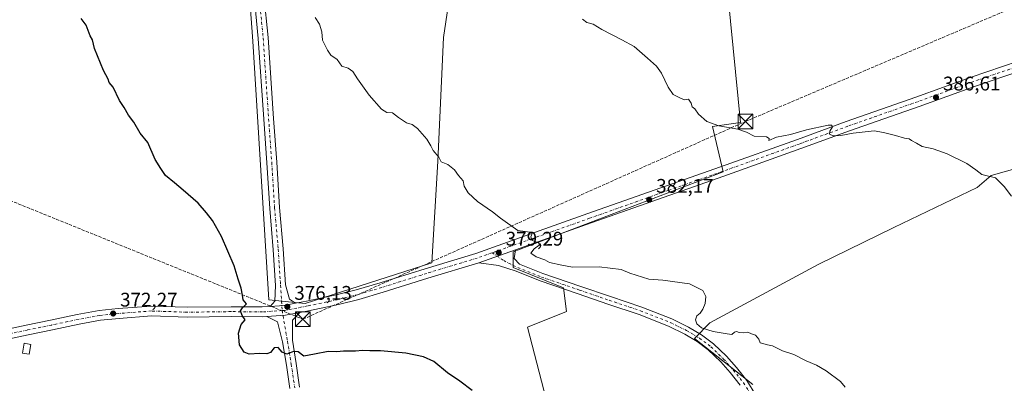
# Model space of a CAD drawing. Units: metres. Extents: x 566803 to 570253, y 4698677 to 4701026.
# Drawn here: x 567544 to 568043, y 4699799 to 4699983 of the extents above; entities that cross this region are included whole.
import ezdxf

# ---------------------------------------------------------------- set-up
doc = ezdxf.new("R2010")
doc.units = ezdxf.units.M
doc.header["$MEASUREMENT"] = 0
doc.linetypes.add('DGN Style 3', pattern=[2.307223458686699, 1.648016756204785, -0.6592067024819142])
doc.linetypes.add('DGN Style 4', pattern=[2.6384748266838614, 1.318413404963828, -0.6592067024819142, 0.001648016756204785, -0.6592067024819142])
for name, color, linetype, lineweight in [('Camino Cxs', 7, 'Continuous', 0), ('Camino eje', 30, 'DGN Style 4', 13), ('Comarca CxS', 21, 'Continuous', 0), ('Conducción de hidrocarburos lineal', 6, 'DGN Style 3', 0), ('Cultivos herbáceos CxS', 92, 'Continuous', 0), ('Cultivos leñosos CxS', 92, 'Continuous', 0), ('Curva de nivel maestra', 30, 'Continuous', 30), ('Curva de nivel normal', 30, 'Continuous', 0), ('Edificación ligera Cxs', 1, 'Continuous', 0), ('Núcleo urbano CxS', 7, 'Continuous', 0), ('Pista no pavimentada Cxs', 111, 'Continuous', 0), ('Pista no pavimentada eje', 91, 'DGN Style 4', 0), ('Punto de cota en terreno', 7, 'Continuous', 0), ('Rótulo de punto de cota en terreno', 7, 'Continuous', 0), ('Torre de tendido puntual', 7, 'Continuous', 0)]:
    doc.layers.add(name, color=color, linetype=linetype, lineweight=lineweight)
doc.styles.add('Style-Arial', font='txt')

# ---------------------------------------------------------------- blocks, each defined once
blk = doc.blocks.new('*U11')
at = {"layer": 'Cultivos herbáceos CxS', "color": 92, "linetype": 'Continuous', "lineweight": 0}
blk.add_polyline3d([(567763.7368999999, 4700009.1809, 384.0687999999937), (567758.6233000001, 4699973.785900001, 382.5804000000062), (567755.6571000004, 4699911.076500001, 380.0910000000004), (567752.6475000001, 4699859.6428, 378.1083000000072), (567688.3536, 4699839.0053, 376.823000000004), (567669.9763000002, 4699840.8147, 376.0623999999953), (567661.8174000002, 4699971.903100001, 378.7774000000064), (567659.7777000006, 4700001.997099999, 379.6456000000035)], dxfattribs=at)
blk = doc.blocks.new('*U14')
at = {"layer": 'Cultivos leñosos CxS', "color": 92, "linetype": 'Continuous', "lineweight": 0}
for points in [[(567659.7777000006, 4700001.997099999, 379.6456000000035), (567661.8174000002, 4699971.903100001, 378.7774000000064), (567669.9763000002, 4699840.8147, 376.0623999999953), (567688.3536, 4699839.0053, 376.823000000004), (567752.6475000001, 4699859.6428, 378.1083000000072), (567755.6571000004, 4699911.076500001, 380.0910000000004), (567758.6233000001, 4699973.785900001, 382.5804000000062), (567763.7368999999, 4700009.1809, 384.0687999999937)], [(567902.9001000002, 4699994.201099999, 387.8745000000054), (567909.1518999999, 4699930.763699999, 385.5111999999936), (567894.9321, 4699928.7797, 385.1901999999973), (567900.2852999996, 4699905.680400001, 383.9743000000017), (567793.9226000002, 4699865.199100001, 379.8678999999975), (567793.9226000002, 4699857.261600001, 379.5090999999957), (567819.3225999996, 4699846.9428, 379.4438999999985), (567820.9101, 4699835.036499999, 378.4253999999929), (567801.0663000002, 4699827.098999999, 377.3166000000056), (567810.5915000001, 4699790.5864, 375.8248000000021)], [(567915.4548000004, 4699797.9948, 378.8028999999952), (567885.8213999998, 4699821.278100001, 379.7347000000009), (567893.5336999996, 4699829.234300001, 380.418399999995), (567948.4744999995, 4699858.7465, 382.0439999999944), (567986.7912, 4699877.468499999, 383.4783000000025), (568029.0487000003, 4699897.842499999, 384.9017000000022), (568036.1179000001, 4699903.9693, 385.3320999999996), (568054.8530000001, 4699909.209799999, 386.2537000000011)]]:
    blk.add_polyline3d(points, dxfattribs=at)
blk = doc.blocks.new('5PATER')
at = {"layer": 'Núcleo urbano CxS', "linetype": 'Continuous', "lineweight": 0}
h = blk.add_hatch(color=51, dxfattribs=at)
edge = h.paths.add_edge_path()
edge.add_ellipse((0, 0), major_axis=(-0.1095731443231308, -0.1110710700762829), ratio=0.9994222409660322, start_angle=0, end_angle=360)
blk = doc.blocks.new('5TTEND')
at = {"layer": 'Comarca CxS', "color": 7, "linetype": 'Continuous', "lineweight": 0}
for p, q in [((-0.375, 0.3754), (0.375, -0.3746)), ((0.3720000000000001, 0.3784000000000001), (-0.3720000000000001, -0.3776))]:
    blk.add_line(p, q, dxfattribs=at)
at = {"layer": 'Comarca CxS', "color": 7, "linetype": 'Continuous', "lineweight": 0, "flags": 128}
blk.add_lwpolyline([(-0.375, -0.3746), (0.375, -0.3746), (0.375, 0.3754), (-0.375, 0.3754), (-0.3720000000000001, -0.3776)], dxfattribs=at)

msp = doc.modelspace()

# ---------------------------------------------------------------- linework, layer by layer
at = {"layer": 'Camino Cxs', "color": 7, "linetype": 'Continuous', "lineweight": 0, "extrusion": (-0.04983729973334094, -0.01757251255131783, 0.9986027490238163), "elevation": -110506.1766693472, "flags": 128}
msp.add_lwpolyline([(-4243596.167442366, 2095426.883386559), (-4243596.167442365, 2095407.176540582)], dxfattribs=at)
at = {"layer": 'Camino Cxs', "color": 7, "linetype": 'Continuous', "lineweight": 0}
for points in [[(567908.9987000005, 4699797.690099999, 378.8130999999994), (567903.9413000002, 4699804.044299999, 379.209799999997), (567899.1350999996, 4699809.4999, 379.4297999999981), (567892.8009000003, 4699815.5755, 379.7073999999994), (567887.1645000001, 4699819.8029, 379.703800000003), (567880.8425000003, 4699823.544500001, 379.7023999999947), (567872.6503, 4699827.5755, 379.7648000000045), (567857.6952999998, 4699833.478900001, 379.4440999999933), (567841.8617000004, 4699838.7567, 379.3702000000048), (567826.9049000005, 4699843.9189, 379.3500000000058), (567807.5482999999, 4699850.547700001, 379.2449999999953), (567795.3853000002, 4699855.3595, 379.4970999999932), (567786.3793000003, 4699858.278899999, 379.420100000003), (567776.4294999996, 4699859.685699999, 379.1404999999941), (567794.9889000002, 4699866.229699999, 380.1818999999959), (567794.3781000003, 4699861.833900001, 380.252999999997), (567797.0185000002, 4699859.015100001, 380.2811999999976), (567808.9326999999, 4699854.301700001, 379.6637999999948), (567828.2052999996, 4699847.701500001, 379.6052000000054), (567843.1464999998, 4699842.544700001, 379.5341999999946), (567859.0630999999, 4699837.2393, 379.5112999999984), (567874.2704999996, 4699831.236300001, 379.6401999999944), (567882.7471000003, 4699827.065300001, 379.8427999999985), (567889.3897000002, 4699823.1339, 379.9189000000042), (567895.3948999997, 4699818.630100001, 379.8209999999963), (567902.0253, 4699812.270300001, 379.5198999999994), (567907.0087000001, 4699806.613500001, 379.3349000000017), (567912.2701000003, 4699800.002900001, 378.8931000000011), (567916.9628999997, 4699792.4945, 378.5516000000061)], [(567794.9889000002, 4699866.229699999, 380.1818999999959), (567794.3781000003, 4699861.833900001, 380.252999999997), (567797.0185000002, 4699859.015100001, 380.2811999999976), (567808.9326999999, 4699854.301700001, 379.6637999999948), (567828.2052999996, 4699847.701500001, 379.6052000000054), (567843.1464999998, 4699842.544700001, 379.5341999999946), (567859.0630999999, 4699837.2393, 379.5112999999984), (567874.2704999996, 4699831.236300001, 379.6401999999944), (567882.7471000003, 4699827.065300001, 379.8427999999985), (567889.3897000002, 4699823.1339, 379.9189000000042), (567895.3948999997, 4699818.630100001, 379.8209999999963), (567902.0253, 4699812.270300001, 379.5198999999994), (567907.0087000001, 4699806.613500001, 379.3349000000017), (567912.2701000003, 4699800.002900001, 378.8931000000011), (567916.9628999997, 4699792.4945, 378.5516000000061)], [(567908.9987000005, 4699797.690099999, 378.8130999999994), (567903.9413000002, 4699804.044299999, 379.209799999997), (567899.1350999996, 4699809.4999, 379.4297999999981), (567892.8009000003, 4699815.5755, 379.7073999999994), (567887.1645000001, 4699819.8029, 379.703800000003), (567880.8425000003, 4699823.544500001, 379.7023999999947), (567872.6503, 4699827.5755, 379.7648000000045), (567857.6952999998, 4699833.478900001, 379.4440999999933), (567841.8617000004, 4699838.7567, 379.3702000000048), (567826.9049000005, 4699843.9189, 379.3500000000058), (567807.5482999999, 4699850.547700001, 379.2449999999953), (567795.3853000002, 4699855.3595, 379.4970999999932), (567786.3793000003, 4699858.278899999, 379.420100000003), (567776.4294999996, 4699859.685699999, 379.1404999999941)]]:
    msp.add_polyline3d(points, dxfattribs=at)
at = {"layer": 'Camino eje', "color": 30, "linetype": 'DGN Style 4', "lineweight": 13}
msp.add_polyline3d([(567783.1929000001, 4699864.7213, 379.5449999999983), (567789.0581, 4699860.759099999, 379.662599999996), (567796.2018999998, 4699857.1873, 379.8522999999986), (567808.2405000003, 4699852.424699999, 379.459799999997), (567827.5551000005, 4699845.8101, 379.4832000000025), (567842.5040999996, 4699840.650699999, 379.459799999997), (567858.3790999996, 4699835.359099999, 379.4864999999991), (567873.4605, 4699829.405900001, 379.6959999999963), (567881.7947000006, 4699825.3049, 379.7596000000049), (567888.2770999996, 4699821.468499999, 379.7924999999959), (567894.0979000004, 4699817.1029, 379.7265999999945), (567900.5802999996, 4699810.8851, 379.4876999999979), (567905.4751000004, 4699805.3289, 379.273199999996), (567910.6344999997, 4699798.8465, 378.8644000000059), (567915.2647000002, 4699791.438100001, 378.5331000000006)], dxfattribs=at)
at = {"layer": 'Conducción de hidrocarburos lineal', "color": 6, "linetype": 'DGN Style 3', "lineweight": 0}
msp.add_polyline3d([(566811.1848999998, 4700186.529999999, 363.0528000000049), (566835.7942000004, 4700176.689999999, 362.0721999999951), (567009.9310999997, 4700106.119899999, 366.8643000000012), (567080.6207999997, 4700077.675799999, 369.420499999993), (567209.2156999996, 4700025.0514, 373.571299999996), (567395.4826999997, 4699949.3804, 371.2831000000006), (567687.2658000002, 4699831.058499999, 376.5102000000043), (567911.6359000001, 4699931.276000001, 385.6909000000014), (568070.3561000006, 4699998.799799999, 391.0290999999997)], dxfattribs=at)
at = {"layer": 'Cultivos herbáceos CxS', "color": 92, "linetype": 'Continuous', "lineweight": 0}
for points in [[(567659.7777000006, 4700001.997099999, 379.6456000000035), (567661.8174000002, 4699971.903100001, 378.7774000000064), (567669.9763000002, 4699840.8147, 376.0623999999953), (567688.3536, 4699839.0053, 376.823000000004), (567752.6475000001, 4699859.6428, 378.1083000000072), (567755.6571000004, 4699911.076500001, 380.0910000000004), (567758.6233000001, 4699973.785900001, 382.5804000000062), (567763.7368999999, 4700009.1809, 384.0687999999937)], [(567810.5915000001, 4699790.5864, 375.8248000000021), (567801.0663000002, 4699827.098999999, 377.3166000000056), (567820.9101, 4699835.036499999, 378.4253999999929), (567819.3225999996, 4699846.9428, 379.4438999999985), (567793.9226000002, 4699857.261600001, 379.5090999999957), (567793.9226000002, 4699865.199100001, 379.8678999999975), (567900.2852999996, 4699905.680400001, 383.9743000000017), (567894.9321, 4699928.7797, 385.1901999999973), (567909.1518999999, 4699930.763699999, 385.5111999999936), (567902.9001000002, 4699994.201099999, 387.8745000000054)], [(567902.9001000002, 4699994.201099999, 387.8745000000054), (567909.1518999999, 4699930.763699999, 385.5111999999936), (567894.9321, 4699928.7797, 385.1901999999973), (567900.2852999996, 4699905.680400001, 383.9743000000017), (567793.9226000002, 4699865.199100001, 379.8678999999975), (567793.9226000002, 4699857.261600001, 379.5090999999957), (567819.3225999996, 4699846.9428, 379.4438999999985), (567820.9101, 4699835.036499999, 378.4253999999929), (567801.0663000002, 4699827.098999999, 377.3166000000056), (567810.5915000001, 4699790.5864, 375.8248000000021)], [(568054.8530000001, 4699909.209799999, 386.2537000000011), (568036.1179000001, 4699903.9693, 385.3320999999996), (568029.0487000003, 4699897.842499999, 384.9017000000022), (567986.7912, 4699877.468499999, 383.4783000000025), (567948.4744999995, 4699858.7465, 382.0439999999944), (567893.5336999996, 4699829.234300001, 380.418399999995), (567885.8213999998, 4699821.278100001, 379.7347000000009), (567915.4548000004, 4699797.9948, 378.8028999999952)], [(567915.4548000004, 4699797.9948, 378.8028999999952), (567885.8213999998, 4699821.278100001, 379.7347000000009), (567893.5336999996, 4699829.234300001, 380.418399999995), (567948.4744999995, 4699858.7465, 382.0439999999944), (567986.7912, 4699877.468499999, 383.4783000000025), (568029.0487000003, 4699897.842499999, 384.9017000000022), (568036.1179000001, 4699903.9693, 385.3320999999996), (568054.8530000001, 4699909.209799999, 386.2537000000011)]]:
    msp.add_polyline3d(points, dxfattribs=at)
at = {"layer": 'Cultivos leñosos CxS', "color": 92, "linetype": 'Continuous', "lineweight": 0}
for points in [[(567659.7777000006, 4700001.997099999, 379.6456000000035), (567661.8174000002, 4699971.903100001, 378.7774000000064), (567669.9763000002, 4699840.8147, 376.0623999999953), (567688.3536, 4699839.0053, 376.823000000004), (567752.6475000001, 4699859.6428, 378.1083000000072), (567755.6571000004, 4699911.076500001, 380.0910000000004), (567758.6233000001, 4699973.785900001, 382.5804000000062), (567763.7368999999, 4700009.1809, 384.0687999999937)], [(567902.9001000002, 4699994.201099999, 387.8745000000054), (567909.1518999999, 4699930.763699999, 385.5111999999936), (567894.9321, 4699928.7797, 385.1901999999973), (567900.2852999996, 4699905.680400001, 383.9743000000017), (567793.9226000002, 4699865.199100001, 379.8678999999975), (567793.9226000002, 4699857.261600001, 379.5090999999957), (567819.3225999996, 4699846.9428, 379.4438999999985), (567820.9101, 4699835.036499999, 378.4253999999929), (567801.0663000002, 4699827.098999999, 377.3166000000056), (567810.5915000001, 4699790.5864, 375.8248000000021)], [(567915.4548000004, 4699797.9948, 378.8028999999952), (567885.8213999998, 4699821.278100001, 379.7347000000009), (567893.5336999996, 4699829.234300001, 380.418399999995), (567948.4744999995, 4699858.7465, 382.0439999999944), (567986.7912, 4699877.468499999, 383.4783000000025), (568029.0487000003, 4699897.842499999, 384.9017000000022), (568036.1179000001, 4699903.9693, 385.3320999999996), (568054.8530000001, 4699909.209799999, 386.2537000000011)]]:
    msp.add_polyline3d(points, dxfattribs=at)
at = {"layer": 'Curva de nivel maestra', "color": 30, "linetype": 'Continuous', "lineweight": 30, "elevation": 375, "flags": 128}
msp.add_lwpolyline([(567773.0300000003, 4699794.940099999), (567766.7699999996, 4699799.6801), (567760.5700000003, 4699803.8201), (567753.6399999997, 4699809.6601), (567748.4800000004, 4699812.0601), (567739.5199999996, 4699813.790100001), (567726.6799999997, 4699814.9801), (567721.2100000001, 4699814.970100001), (567717.5599999996, 4699815.2501), (567713.9000000004, 4699814.920100001), (567707.8700000001, 4699814.8201), (567704.4500000002, 4699814.5601), (567700.0899999999, 4699814.6501), (567693.1699999999, 4699813.4101), (567687.7300000004, 4699812.280099999), (567684.8399999999, 4699814.4801), (567682.4299999997, 4699814.6601), (567679.0899999999, 4699813.340100001), (567676.7599999999, 4699814.290100001), (567674.7599999999, 4699816.720100001), (567672.7599999999, 4699816.540100001), (567670.8600000005, 4699814.2301), (567668.9900000002, 4699813.5101), (567665.3399999999, 4699813.690099999), (567660.0700000003, 4699813.420100001), (567657.5700000003, 4699814.4101), (567655.2100000001, 4699818.1501), (567654.6100000005, 4699823.9801), (567655.9600000001, 4699828.380100001), (567658.0499999998, 4699830.780099999), (567656.5099999999, 4699832.9001), (567655.6799999997, 4699835.2601), (567656.6200000001, 4699836.9001), (567658.6799999997, 4699838.780099999), (567656.9400000004, 4699840.800100001), (567656.6600000003, 4699843.190099999), (567656.04, 4699846.800100001), (567654.5, 4699851.270099999), (567652.3600000005, 4699858.040100001), (567646.0700000003, 4699873.0601), (567641.3799999999, 4699881.090100001), (567638.3499999996, 4699884.9801), (567634.2599999999, 4699889.950099999), (567626.5, 4699896.4001), (567622.1600000003, 4699900.1601), (567617.54, 4699903.840100001), (567615.2100000001, 4699907.420100001), (567612.4400000004, 4699912.040100001), (567608.7100000001, 4699920.6501), (567604.8099999996, 4699925.4001), (567601.6399999997, 4699930.880100001), (567598.8899999997, 4699934.450099999), (567596.7199999997, 4699938.290100001), (567594.2800000003, 4699941.880100001), (567591.0499999998, 4699948.6801), (567589.1200000001, 4699951.020099999), (567588.5999999996, 4699952.780099999), (567586.2699999996, 4699957.0801), (567581.6799999997, 4699968.3201), (567580.6100000005, 4699972.640100001), (567579.4000000004, 4699974.670100001), (567577.3600000005, 4699980.020099999), (567574.8399999999, 4699983.450099999)], dxfattribs=at)
at = {"layer": 'Curva de nivel normal', "color": 30, "linetype": 'Continuous', "lineweight": 0, "flags": 128}
for points, elevation in [([(567962.2599999999, 4699796.540100001), (567959.8499999996, 4699799.550100001), (567952.6299999999, 4699804.9001), (567947.6100000005, 4699807.7501), (567942.4400000004, 4699809.940099999), (567936.0800000001, 4699813.220100001), (567930.4600000001, 4699815.0601), (567925.3899999997, 4699817.550100001), (567922.7599999999, 4699818.0101), (567919.0899999999, 4699819.110099999), (567918.4299999997, 4699820.880100001), (567916.7599999999, 4699822.950099999), (567914.7599999999, 4699823.600099999), (567912.7599999999, 4699824.420100001), (567910.6500000004, 4699824.210100001), (567908.3899999997, 4699824.290100001), (567907.0999999996, 4699824.890100001), (567906.0700000003, 4699824.5001), (567904.7999999998, 4699823.2501), (567902.2999999998, 4699823.6501), (567895.2000000002, 4699824.890100001), (567889.4100000003, 4699826.770099999), (567886.9800000004, 4699828.780099999), (567886.3899999997, 4699830.8201), (567887, 4699832.790100001), (567888.6500000004, 4699834.170100001), (567890.0700000003, 4699836.210100001), (567891.1500000004, 4699839.0001), (567891.5199999996, 4699842.540100001), (567890.0199999996, 4699845.5601), (567883.2100000001, 4699848.9901), (567869.7800000003, 4699850.800100001), (567862.6900000004, 4699851.380100001), (567853.0899999999, 4699854.450099999), (567848.5599999996, 4699856.2401), (567837.54, 4699857.5601), (567823.8700000001, 4699857.370100001), (567818.4600000001, 4699858.4801), (567812.3700000001, 4699859.770099999), (567809.9199999999, 4699861.130100001), (567805.5300000003, 4699862.600099999), (567802.75, 4699864.5001), (567804.5499999998, 4699866.670100001), (567807.0999999996, 4699868.610099999), (567806.8799999999, 4699869.7601), (567803.5099999999, 4699870.870100001), (567802.9100000003, 4699872.8101), (567803.75, 4699875.0101), (567796.2300000004, 4699875.9901), (567787.4400000004, 4699882.210100001), (567783.4299999997, 4699885.4301), (567775.7599999999, 4699890.720100001), (567771.0800000001, 4699895.1501), (567769.0999999996, 4699898.540100001), (567768.5700000003, 4699901.2601), (567766.2400000002, 4699903.920100001), (567764.2000000002, 4699906.7401), (567760.7100000001, 4699909.4901), (567757.3399999999, 4699910.880100001), (567756.1799999997, 4699913.200099999), (567753.4000000004, 4699916.4801), (567752.1900000004, 4699918.9301), (567750.0300000003, 4699922.370100001), (567745.4299999997, 4699927.770099999), (567742.6600000003, 4699929.710100001), (567739.79, 4699930.6501), (567735.7100000001, 4699933.300100001), (567732.6500000004, 4699935.610099999), (567729.8300000001, 4699935.7501), (567727.1600000003, 4699937.4301), (567720.8700000001, 4699944.5601), (567714.9400000004, 4699952.880100001), (567712.5899999999, 4699956.610099999), (567710.2000000002, 4699958.220100001), (567706.9699999997, 4699959.3201), (567704.6699999999, 4699962.690099999), (567701.4100000003, 4699964.850099999), (567699.7199999997, 4699967.450099999), (567697.2800000003, 4699972.450099999), (567696.8899999997, 4699976.780099999), (567695.7000000002, 4699980.630100001), (567693.5199999996, 4699984.040100001)], 380), ([(568046.4299999997, 4699893.380100001), (568042.7100000001, 4699898.290100001), (568038.3700000001, 4699902.7301), (568031.3799999999, 4699904.4001), (568028.4100000003, 4699906.770099999), (568023.8700000001, 4699910.020099999), (568013.8700000001, 4699914.890100001), (568006.7100000001, 4699917.470100001), (568001.1600000003, 4699918.670100001), (567998.3099999996, 4699920.3301), (567995.8799999999, 4699921.5701), (567994.5499999998, 4699922.5001), (567992.3200000003, 4699922.7301), (567987.6900000004, 4699924.120100001), (567981.6900000004, 4699925.6601), (567976.8700000001, 4699926.460100001), (567966.2999999998, 4699925.290100001), (567959.9800000004, 4699924.0801), (567956.1799999997, 4699924.0101), (567954.2699999996, 4699924.840100001), (567954.3700000001, 4699926.3101), (567955.7400000002, 4699928.530099999), (567955.2800000003, 4699929.390100001), (567953.5199999996, 4699929.3201), (567942.5, 4699927.100099999), (567934.4800000004, 4699924.620100001), (567927.4100000003, 4699923.3301), (567923.5599999996, 4699921.550100001), (567923.6799999997, 4699922.600099999), (567922.3399999999, 4699923.5101), (567916.0800000001, 4699923.7601), (567912.1399999997, 4699925.8201), (567907.7100000001, 4699927.420100001), (567898.0899999999, 4699929.0001), (567892.1200000001, 4699931.2401), (567887.9100000003, 4699935.030099999), (567885.9400000004, 4699937.630100001), (567884.6799999997, 4699938.700099999), (567884.04, 4699940.4901), (567882.6799999997, 4699942.5601), (567880.7599999999, 4699942.300100001), (567878.4199999999, 4699943.3201), (567875.0499999998, 4699944.950099999), (567872.4199999999, 4699948.610099999), (567869.1500000004, 4699955.7401), (567866.6100000005, 4699959.3201), (567861.9400000004, 4699963.290100001), (567855.1699999999, 4699969.340100001), (567849.04, 4699972.6801), (567838.7599999999, 4699977.960100001), (567834.4299999997, 4699980.610099999), (567831.1900000004, 4699981.5101), (567829.0899999999, 4699983.1801)], 385)]:
    msp.add_lwpolyline(points, dxfattribs=dict(at, elevation=elevation))
at = {"layer": 'Edificación ligera Cxs', "color": 1, "linetype": 'Continuous', "lineweight": 0}
msp.add_polyline3d([(567549.3501000004, 4699818.3101, 371.6891000000033), (567548.4901000002, 4699813.300100001, 371.7063000000053), (567545.1801000005, 4699813.870100001, 371.5638999999938), (567546.0500999996, 4699818.880100001, 371.7749999999942), (567549.3501000004, 4699818.3101, 371.6891000000033)], dxfattribs=at)
msp.add_3dface([(567549.3501000004, 4699818.3101, 371.7749999999942), (567548.4901000002, 4699813.300100001, 371.7749999999942), (567545.1801000005, 4699813.870100001, 371.7749999999942), (567546.0500999996, 4699818.880100001, 371.7749999999942)], dxfattribs=at)
at = {"layer": 'Pista no pavimentada Cxs', "color": 111, "linetype": 'Continuous', "lineweight": 0, "extrusion": (-0.04983729973334094, -0.01757251255131783, 0.9986027490238163), "elevation": -110506.1766693472, "flags": 128}
msp.add_lwpolyline([(-4243596.167442366, 2095426.883386559), (-4243596.167442365, 2095407.176540582)], dxfattribs=at)
at = {"layer": 'Pista no pavimentada Cxs', "color": 111, "linetype": 'Continuous', "lineweight": 0, "extrusion": (-0.05815603305429626, 0.206400885259841, 0.976737708078961), "elevation": 937404.7664258127, "flags": 128}
msp.add_lwpolyline([(-1821004.282969094, -4268013.441650566), (-1821011.308700427, -4268011.943778359), (-1821017.024778838, -4268011.45925494)], dxfattribs=at)
msp.add_lwpolyline([(-1821004.282969094, -4268013.441650566), (-1821011.308700427, -4268011.943778359), (-1821017.024778838, -4268011.45925494)], dxfattribs=at)
at = {"layer": 'Pista no pavimentada Cxs', "color": 111, "linetype": 'Continuous', "lineweight": 0, "extrusion": (-0.0525175885576221, 0.2200921751186961, 0.9740643394271313), "elevation": 1004950.212288544, "flags": 128}
msp.add_lwpolyline([(-1643015.646982627, -4324498.326337473), (-1643008.354477826, -4324498.642329942), (-1642998.951288092, -4324500.248809142)], dxfattribs=at)
msp.add_lwpolyline([(-1643015.646982627, -4324498.326337473), (-1643008.354477826, -4324498.642329942), (-1642998.951288092, -4324500.248809142)], dxfattribs=at)
at = {"layer": 'Pista no pavimentada Cxs', "color": 111, "linetype": 'Continuous', "lineweight": 0}
for points in [[(567662.6349, 4700064.178900001, 381.687699999995), (567663.0488999998, 4700058.6601, 381.4713999999949), (567664.4974999996, 4700035.878500001, 380.7881999999955), (567666.4719000002, 4700009.684900001, 380.0907000000007), (567667.5232999995, 4699995.358300001, 379.7782000000007), (567669.6310999999, 4699973.7543, 379.3994999999995), (567672.3986999998, 4699932.766899999, 378.4851000000053), (567673.9792999999, 4699910.637700001, 377.9839999999967), (567675.4266999997, 4699887.6129, 377.6258999999991), (567677.2698999997, 4699866.6775, 377.2121000000043), (567678.4574999996, 4699848.4703, 376.8267000000051), (567680.4397, 4699841.202299999, 376.7871000000014), (567683.4826999997, 4699839.129000001, 376.7940999999992)], [(567667.5232999995, 4699995.358300001, 379.7782000000007), (567669.6310999999, 4699973.7543, 379.3994999999995), (567672.3986999998, 4699932.766899999, 378.4851000000053), (567673.9792999999, 4699910.637700001, 377.9839999999967), (567675.4266999997, 4699887.6129, 377.6258999999991), (567677.2698999997, 4699866.6775, 377.2121000000043), (567678.4574999996, 4699848.4703, 376.8267000000051), (567680.4397, 4699841.202299999, 376.7871000000014), (567683.4826999997, 4699839.129000001, 376.7940999999992), (567677.8525, 4699838.034299999, 376.6901999999973), (567670.6933000004, 4699837.5371, 376.3690000000061), (567673.0651000004, 4699840.2805, 376.5620000000054), (567673.4672999998, 4699848.1567, 376.7112999999954), (567672.2843000004, 4699866.295299999, 377.1827999999951), (567670.4402999999, 4699887.2367, 377.3617999999988), (567668.9905000003, 4699910.3027, 377.8613999999943), (567667.4106999999, 4699932.420499999, 378.4303000000073), (567664.6475000001, 4699973.342900001, 379.3543999999966), (567662.5411, 4699994.932499999, 379.8176999999997)], [(567670.6933000004, 4699837.5371, 376.3690000000061), (567673.0651000004, 4699840.2805, 376.5620000000054), (567673.4672999998, 4699848.1567, 376.7112999999954), (567672.2843000004, 4699866.295299999, 377.1827999999951), (567670.4402999999, 4699887.2367, 377.3617999999988), (567668.9905000003, 4699910.3027, 377.8613999999943), (567667.4106999999, 4699932.420499999, 378.4303000000073), (567664.6475000001, 4699973.342900001, 379.3543999999966), (567662.5411, 4699994.932499999, 379.8176999999997)], [(567531.7531000003, 4699824.817100001, 370.8418999999994), (567547.0181, 4699827.997300001, 371.3668000000035), (567559.2407000001, 4699830.5371, 371.6741000000038), (567572.9161, 4699833.399300001, 372.1266000000033), (567584.0009000005, 4699835.487700001, 372.3769000000029), (567593.6630999995, 4699836.4539, 372.6070000000037), (567610.4999000002, 4699837.7367, 373.090400000001), (567628.6749, 4699837.099099999, 373.8439000000071), (567650.8685, 4699837.416099999, 375.0043000000005), (567666.6747000003, 4699837.258099999, 376.0681999999942), (567670.6933000004, 4699837.5371, 376.3690000000061), (567677.8525, 4699838.034299999, 376.6901999999973), (567683.4826999997, 4699839.129000001, 376.7940999999992), (567689.1129000001, 4699840.2237, 376.8886999999959), (567704.1337000001, 4699843.3861, 377.2139000000025), (567714.3520999998, 4699845.9013, 377.3708999999944), (567726.4996999997, 4699849.529899999, 377.6851000000024), (567749.1969, 4699856.672300001, 378.1873999999953), (567774.8737000005, 4699864.4387, 379.1343999999954), (567802.2817000002, 4699874.1029, 380.5056000000041), (567831.8073000005, 4699884.579700001, 381.813599999994), (567871.6599000003, 4699898.710700001, 383.1557999999932), (567898.9617, 4699908.2345, 384.008799999996), (567937.9968999998, 4699922.1985, 385.0451999999932), (567962.7686999999, 4699931.249700001, 385.8421999999992), (567998.0151000004, 4699943.633500001, 386.8754000000045), (568026.1259000005, 4699953.797900001, 387.7112999999954), (568049.9528999999, 4699961.8991, 388.5727000000043)], [(567683.4826999997, 4699839.129000001, 376.7940999999992), (567689.1129000001, 4699840.2237, 376.8886999999959), (567704.1337000001, 4699843.3861, 377.2139000000025), (567714.3520999998, 4699845.9013, 377.3708999999944), (567726.4996999997, 4699849.529899999, 377.6851000000024), (567749.1969, 4699856.672300001, 378.1873999999953), (567774.8737000005, 4699864.4387, 379.1343999999954), (567802.2817000002, 4699874.1029, 380.5056000000041), (567831.8073000005, 4699884.579700001, 381.813599999994), (567871.6599000003, 4699898.710700001, 383.1557999999932), (567898.9617, 4699908.2345, 384.008799999996), (567937.9968999998, 4699922.1985, 385.0451999999932), (567962.7686999999, 4699931.249700001, 385.8421999999992), (567998.0151000004, 4699943.633500001, 386.8754000000045), (568026.1259000005, 4699953.797900001, 387.7112999999954), (568049.9528999999, 4699961.8991, 388.5727000000043)], [(568051.5789000001, 4699957.1709, 388.4802999999956), (568027.7808999997, 4699949.079500001, 387.513300000006), (567999.6939000003, 4699938.923699999, 386.5436000000045), (567964.4552999996, 4699926.5427, 385.5620999999956), (567939.6969, 4699917.496300001, 384.9348999999929), (567900.6271000003, 4699903.520099999, 383.8050999999978), (567873.3186999997, 4699893.993899999, 382.9467000000004), (567833.4787, 4699879.8673, 381.601800000004), (567803.9490999999, 4699869.3891, 380.4303999999975), (567794.9889000002, 4699866.229699999, 380.1818999999959), (567776.4294999996, 4699859.685699999, 379.1404999999941), (567750.6710999999, 4699851.894500001, 378.1848999999929), (567727.9656999996, 4699844.749500001, 377.4720999999991), (567715.6659000004, 4699841.0755, 377.2130000000034), (567705.2467, 4699838.510700001, 377.1334999999963), (567690.1051000003, 4699835.323100001, 376.7568000000028), (567685.6700999998, 4699834.460700001, 376.6748999999982), (567678.5053000003, 4699833.067500001, 376.6034000000073), (567668.9956999999, 4699832.407099999, 376.2399000000005), (567666.8230999997, 4699832.256300001, 376.116399999999), (567650.8793000003, 4699832.4157, 375.1518999999971), (567628.6228999998, 4699832.097899999, 373.9689000000071), (567610.6025, 4699832.7301, 373.2687000000006), (567594.1019000001, 4699831.472899999, 372.7063999999955), (567584.7138999999, 4699830.5341, 372.4011000000028), (567573.8913000004, 4699828.495100001, 372.1417999999976), (567560.2615, 4699825.642300001, 371.7234999999928), (567548.0367000002, 4699823.1021, 371.4456999999966), (567532.8214999996, 4699819.9323, 370.9505999999965)], [(568051.5789000001, 4699957.1709, 388.4802999999956), (568027.7808999997, 4699949.079500001, 387.513300000006), (567999.6939000003, 4699938.923699999, 386.5436000000045), (567964.4552999996, 4699926.5427, 385.5620999999956), (567939.6969, 4699917.496300001, 384.9348999999929), (567900.6271000003, 4699903.520099999, 383.8050999999978), (567873.3186999997, 4699893.993899999, 382.9467000000004), (567833.4787, 4699879.8673, 381.601800000004), (567803.9490999999, 4699869.3891, 380.4303999999975), (567794.9889000002, 4699866.229699999, 380.1818999999959)], [(567776.4294999996, 4699859.685699999, 379.1404999999941), (567750.6710999999, 4699851.894500001, 378.1848999999929), (567727.9656999996, 4699844.749500001, 377.4720999999991), (567715.6659000004, 4699841.0755, 377.2130000000034), (567705.2467, 4699838.510700001, 377.1334999999963), (567690.1051000003, 4699835.323100001, 376.7568000000028), (567685.6700999998, 4699834.460700001, 376.6748999999982)], [(567531.7531000003, 4699824.817100001, 370.8418999999994), (567547.0181, 4699827.997300001, 371.3668000000035), (567559.2407000001, 4699830.5371, 371.6741000000038), (567572.9161, 4699833.399300001, 372.1266000000033), (567584.0009000005, 4699835.487700001, 372.3769000000029), (567593.6630999995, 4699836.4539, 372.6070000000037), (567610.4999000002, 4699837.7367, 373.090400000001), (567628.6749, 4699837.099099999, 373.8439000000071), (567650.8685, 4699837.416099999, 375.0043000000005), (567666.6747000003, 4699837.258099999, 376.0681999999942), (567670.6933000004, 4699837.5371, 376.3690000000061)], [(567668.9956999999, 4699832.407099999, 376.2399000000005), (567666.8230999997, 4699832.256300001, 376.116399999999), (567650.8793000003, 4699832.4157, 375.1518999999971), (567628.6228999998, 4699832.097899999, 373.9689000000071), (567610.6025, 4699832.7301, 373.2687000000006), (567594.1019000001, 4699831.472899999, 372.7063999999955), (567584.7138999999, 4699830.5341, 372.4011000000028), (567573.8913000004, 4699828.495100001, 372.1417999999976), (567560.2615, 4699825.642300001, 371.7234999999928), (567548.0367000002, 4699823.1021, 371.4456999999966), (567532.8214999996, 4699819.9323, 370.9505999999965), (567517.5916999998, 4699816.442100001, 370.380799999999), (567493.4348999998, 4699811.1975, 369.3720999999932), (567462.6083000004, 4699804.841499999, 368.3944000000047), (567441.9710999997, 4699800.8729, 367.9815999999992), (567439.0288000006, 4699800.2652, 367.9394999999931)], [(567680.6615000004, 4699795.914100001, 374.257500000007), (567678.9139, 4699807.829500001, 375.0866999999998), (567677.0147000002, 4699819.5407, 375.8610000000044), (567674.3907000005, 4699829.805500001, 376.3478000000032), (567668.9956999999, 4699832.407099999, 376.2399000000005), (567678.5053000003, 4699833.067500001, 376.6034000000073), (567685.6700999998, 4699834.460700001, 376.6748999999982), (567682.0323000001, 4699830.553099999, 376.5620999999956), (567681.9445000002, 4699820.376300001, 375.9472999999998), (567683.8554999996, 4699808.592499999, 375.1677999999956), (567685.6004999997, 4699796.6951, 374.3638999999966)], [(567680.6615000004, 4699795.914100001, 374.257500000007), (567678.9139, 4699807.829500001, 375.0866999999998), (567677.0147000002, 4699819.5407, 375.8610000000044), (567674.3907000005, 4699829.805500001, 376.3478000000032), (567668.9956999999, 4699832.407099999, 376.2399000000005)], [(567685.6700999998, 4699834.460700001, 376.6748999999982), (567682.0323000001, 4699830.553099999, 376.5620999999956), (567681.9445000002, 4699820.376300001, 375.9472999999998), (567683.8554999996, 4699808.592499999, 375.1677999999956), (567685.6004999997, 4699796.6951, 374.3638999999966)]]:
    msp.add_polyline3d(points, dxfattribs=at)
at = {"layer": 'Pista no pavimentada eje', "color": 91, "linetype": 'DGN Style 4', "lineweight": 0}
for points in [[(567660.0872999998, 4700064.721100001, 381.7013000000007), (567660.5549, 4700058.487299999, 381.4704000000056), (567662.0034999996, 4700035.7053, 380.8224000000046), (567663.9787, 4700009.499500001, 380.152900000001), (567665.0323000001, 4699995.145500001, 379.7985000000044), (567667.1392999999, 4699973.548699999, 379.4214999999967), (567669.9046999998, 4699932.593699999, 378.4616999999998), (567671.4848999997, 4699910.470100001, 377.9621000000043), (567672.9335000003, 4699887.424699999, 377.5936999999976), (567674.7770999996, 4699866.486300001, 377.209799999997), (567675.9622999998, 4699848.3135, 376.7508999999991), (567676.7402999997, 4699835.451099999, 376.6138000000064)], [(568050.7659, 4699959.5349, 388.5503999999929), (568026.9533000002, 4699951.4387, 387.6542000000045), (567998.8545000004, 4699941.278700001, 386.7458999999944), (567963.6118999999, 4699928.8961, 385.7206000000006), (567938.8469000002, 4699919.847300001, 384.9869000000036), (567899.7943000002, 4699905.8773, 383.8968000000023), (567872.4892999995, 4699896.352299999, 383.0492999999988), (567832.6429000003, 4699882.2235, 381.7097000000067), (567803.1155000003, 4699871.746099999, 380.4645000000019), (567783.1929000001, 4699864.7213, 379.5449999999983)], [(567783.1929000001, 4699864.7213, 379.5449999999983), (567775.6517000003, 4699862.0623, 379.2464999999939), (567749.9341000002, 4699854.283500001, 378.2519000000029), (567727.2326999997, 4699847.139699999, 377.7253999999957), (567715.0088999998, 4699843.488500001, 377.3769999999931), (567704.6902999999, 4699840.9485, 377.200800000006), (567689.6089000005, 4699837.773499999, 376.8512000000046), (567678.1788999997, 4699835.550899999, 376.6491999999998), (567676.7402999997, 4699835.451099999, 376.6138000000064)], [(567676.7402999997, 4699835.451099999, 376.6138000000064), (567666.7489, 4699834.757099999, 376.1003000000055), (567650.8739, 4699834.915899999, 375.0813999999955), (567628.6489000004, 4699834.5985, 373.9373000000051), (567610.5513000004, 4699835.2335, 373.1784999999945), (567593.8825000003, 4699833.963500001, 372.7425999999978), (567584.3574999999, 4699833.0109, 372.5292000000045), (567573.4036999998, 4699830.947100001, 372.1751999999979), (567559.7511, 4699828.0897, 371.834799999997), (567547.5274999999, 4699825.549699999, 371.4285999999993), (567532.2873000001, 4699822.374700001, 371.0062000000034), (567517.0472999997, 4699818.882099999, 370.3923999999971), (567492.9172999999, 4699813.643300001, 369.4015000000072), (567462.1196999997, 4699807.293299999, 368.4885000000068), (567441.4820999998, 4699803.3247, 368.0335999999952), (567429.1628999999, 4699800.7805, 367.7464999999939)], [(567676.7402999997, 4699835.451099999, 376.6138000000064), (567679.4797, 4699819.958500001, 375.9208000000072), (567681.3847000003, 4699808.210899999, 375.1649999999936), (567683.1309000002, 4699796.3047, 374.4582999999984)]]:
    msp.add_polyline3d(points, dxfattribs=at)

# ---------------------------------------------------------------- block references
at = {"layer": 'Cultivos herbáceos CxS', "color": 92, "linetype": 'Continuous', "lineweight": 0}
msp.add_blockref('*U11', (0, 0), dxfattribs=at)
at = {"layer": 'Cultivos leñosos CxS', "color": 92, "linetype": 'Continuous', "lineweight": 0}
msp.add_blockref('*U14', (0, 0), dxfattribs=at)
at = {"layer": 'Punto de cota en terreno', "color": 7, "linetype": 'Continuous', "lineweight": 0, "xscale": 10, "yscale": 10, "zscale": 10}
for p in [(568008.2300000004, 4699943.460000001, 386.6100000000006), (567862.8399999999, 4699891.600000001, 382.1699999999983), (567786.5800000001, 4699864.82, 379.2899999999936), (567591.0899999999, 4699833.939999999, 372.2700000000041), (567679.4000000004, 4699837.369999999, 376.1300000000047)]:
    msp.add_blockref('5PATER', p, dxfattribs=at)
at = {"layer": 'Torre de tendido puntual', "color": 7, "linetype": 'Continuous', "lineweight": 0, "xscale": 10, "yscale": 10, "zscale": 10}
for p in [(567911.6359000001, 4699931.276000001, 385.6909000000014), (567687.2658000002, 4699831.058499999, 376.5102000000043)]:
    msp.add_blockref('5TTEND', p, dxfattribs=at)

# ---------------------------------------------------------------- texts
at = {"layer": 'Rótulo de punto de cota en terreno', "color": 7, "linetype": 'Continuous', "lineweight": 0, "style": 'Style-Arial'}
for s, p in [('386,61', (568011.7577999998, 4699946.9878)), ('382,17', (567866.3678000001, 4699895.127800001)), ('379,29', (567790.1078000005, 4699868.347800001)), ('376,13', (567682.9277999997, 4699840.897800001)), ('372,27', (567594.6178000001, 4699837.467800001))]:
    msp.add_text(s, height=7.000000000000002, dxfattribs=at).set_placement(p)

doc.saveas('drawing.dxf')
